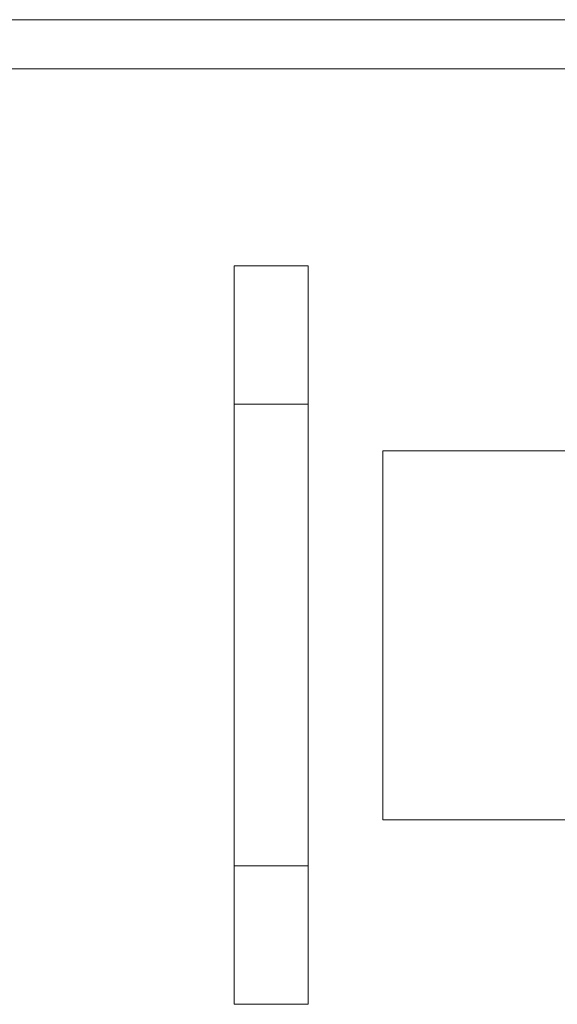
# Model space of a CAD drawing. Units: millimetres. Extents: x -100 to 3633, y -3750 to 3750.
# Drawn here: x 2025 to 2069, y -30 to 50 of the extents above; entities that cross this region are included whole.
import ezdxf

# ---------------------------------------------------------------- set-up
doc = ezdxf.new("R2010")
doc.units = ezdxf.units.MM

# ---------------------------------------------------------------- blocks, each defined once
blk = doc.blocks.new('A$C191C75B1')
at = {"color": 0, "linetype": 'Continuous', "lineweight": 0}
for p, q in [((3431.603, 50), (101.603, 50)), ((3436.603, 46), (101.603, 46)), ((2048.603, 30), (2042.603, 30)), ((2042.603, 30), (2042.603, -30)), ((2048.603, -30), (2048.603, 30)), ((2048.603, 18.757), (2042.603, 18.757)), ((2054.69, 14.983), (2054.69, -15.017)), ((2054.69, 14.983), (2104.69, 14.983)), ((2054.69, -15.017), (2104.69, -15.017)), ((2048.603, -18.757), (2042.603, -18.757)), ((2048.603, -30), (2042.603, -30))]:
    blk.add_line(p, q, dxfattribs=at)

msp = doc.modelspace()

# ---------------------------------------------------------------- block references
msp.add_blockref('A$C191C75B1', (0, 0))

doc.saveas('drawing.dxf')
